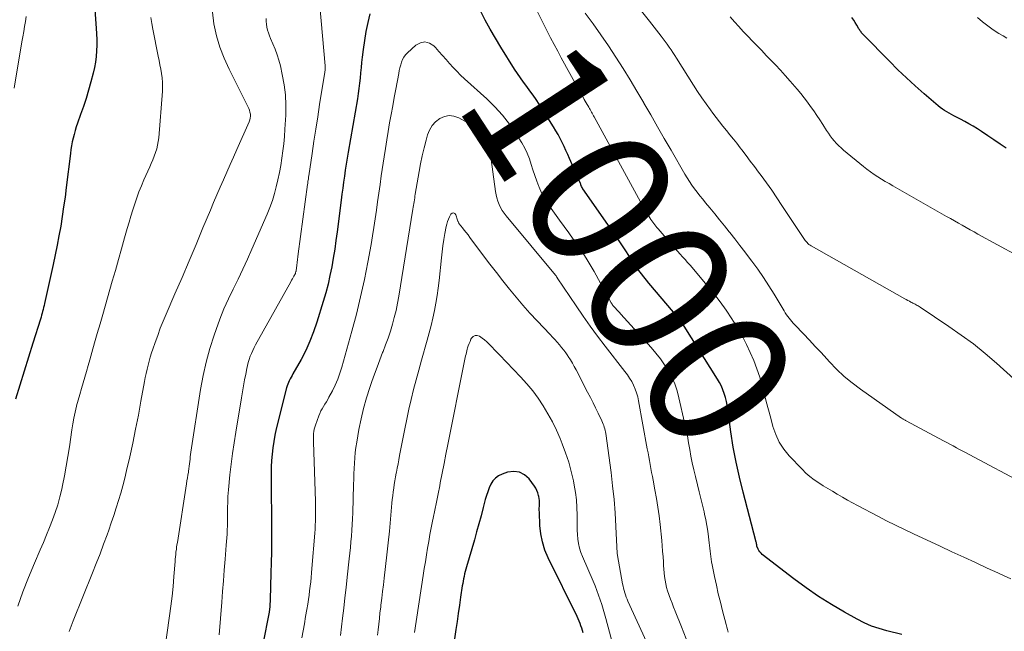
# Model space of a CAD drawing. Units: feet. Extents: x 1900000 to 1905000, y 497511 to 500004.
# Drawn here: x 1900842 to 1900981, y 498911 to 498998 of the extents above; entities that cross this region are included whole.
import ezdxf
from ezdxf.enums import TextEntityAlignment as Align

# ---------------------------------------------------------------- set-up
doc = ezdxf.new("R2010")
doc.units = ezdxf.units.FT
doc.header["$LTSCALE"] = 100
doc.header["$MEASUREMENT"] = 0
for name, color, linetype, lineweight in [('CONTOUR INDEX', 32, 'Continuous', 25), ('CONTOUR INDEX LABEL', 7, 'Continuous', 15), ('CONTOUR INTERMEDIATE', 40, 'Continuous', 15)]:
    doc.layers.add(name, color=color, linetype=linetype, lineweight=lineweight)
doc.styles.add('slant', font='romans.shx', dxfattribs={"oblique": 14.999978})

msp = doc.modelspace()

# ---------------------------------------------------------------- linework, layer by layer
at = {"layer": 'CONTOUR INDEX', "flags": 128}
for points, elevation in [([(1900852.34, 499000.35), (1900852.63, 498996.42), (1900852.68, 498995.62), (1900852.71, 498994.82), (1900852.72, 498994.03), (1900852.7, 498993.23), (1900852.65, 498992.44), (1900852.56, 498991.65), (1900852.42, 498990.87), (1900852.23, 498990.09), (1900851.89, 498988.85), (1900851.57, 498987.69), (1900851.22, 498986.54), (1900850.84, 498985.4), (1900850.45, 498984.27), (1900850, 498983.04), (1900849.82, 498982.52), (1900849.66, 498982), (1900849.52, 498981.47), (1900849.39, 498980.94), (1900849.28, 498980.41), (1900849.18, 498979.87), (1900849.09, 498979.34), (1900849.02, 498978.79), (1900848.43, 498973.98), (1900848.25, 498972.62), (1900848.06, 498971.26), (1900847.86, 498969.9), (1900847.64, 498968.54), (1900847.4, 498967.19), (1900847.15, 498965.84), (1900846.87, 498964.5), (1900846.59, 498963.15), (1900845.37, 498957.63), (1900845.31, 498957.35), (1900845.24, 498957.08), (1900845.17, 498956.8), (1900845.1, 498956.53), (1900845.03, 498956.25), (1900844.95, 498955.98), (1900844.87, 498955.71), (1900844.79, 498955.44), (1900843.72, 498952.04), (1900843.11, 498950.06), (1900842.49, 498948.09), (1900841.88, 498946.12), (1900841.28, 498944.14)], 1020), ([(1900891.16, 498998.47), (1900890.89, 498997.21), (1900890.64, 498995.95), (1900890.44, 498994.69), (1900890.26, 498993.42), (1900890.12, 498992.33), (1900890.03, 498991.6), (1900889.95, 498990.87), (1900889.88, 498990.14), (1900889.81, 498989.4), (1900889.73, 498988.67), (1900889.65, 498987.94), (1900889.55, 498987.21), (1900889.43, 498986.49), (1900888.14, 498978.98), (1900888, 498978.13), (1900887.86, 498977.28), (1900887.73, 498976.44), (1900887.61, 498975.59), (1900887.49, 498974.74), (1900887.37, 498973.88), (1900887.26, 498973.03), (1900887.15, 498972.18), (1900886.58, 498967.75), (1900886.41, 498966.51), (1900886.23, 498965.27), (1900886.03, 498964.03), (1900885.81, 498962.79), (1900885.56, 498961.57), (1900885.29, 498960.34), (1900884.97, 498959.13), (1900884.62, 498957.93), (1900883.73, 498955.01), (1900883.27, 498953.65), (1900882.75, 498952.32), (1900882.15, 498951.03), (1900881.49, 498949.75), (1900880.36, 498947.72), (1900880.23, 498947.48), (1900880.1, 498947.24), (1900879.97, 498947), (1900879.84, 498946.76), (1900879.72, 498946.52), (1900879.62, 498946.27), (1900879.53, 498946.01), (1900879.46, 498945.75), (1900878.01, 498939.96), (1900877.81, 498939.08), (1900877.64, 498938.2), (1900877.51, 498937.3), (1900877.41, 498936.41), (1900877.34, 498935.51), (1900877.3, 498934.61), (1900877.27, 498933.71), (1900877.27, 498932.81), (1900877.28, 498931.59), (1900877.3, 498930.1), (1900877.31, 498928.6), (1900877.32, 498927.1), (1900877.32, 498925.61), (1900877.32, 498924.11), (1900877.31, 498922.61), (1900877.29, 498921.12), (1900877.25, 498919.62), (1900877.15, 498915.93), (1900877.14, 498915.82), (1900877.14, 498915.71), (1900877.14, 498915.61), (1900877.13, 498915.5), (1900877.12, 498915.39), (1900877.12, 498915.28), (1900877.11, 498915.17), (1900877.1, 498915.06), (1900877.08, 498914.76), (1900877.07, 498914.68), (1900877.06, 498914.6), (1900877.05, 498914.52), (1900877.04, 498914.44), (1900877.03, 498914.36), (1900877.01, 498914.28), (1900877, 498914.2), (1900876.98, 498914.12), (1900876.09, 498909.64)], 1000), ([(1900966.12, 498911), (1900964.01, 498911.51), (1900962.92, 498911.82), (1900961.85, 498912.19), (1900960.81, 498912.65), (1900959.8, 498913.16), (1900958.04, 498914.14), (1900956.19, 498915.23), (1900954.38, 498916.37), (1900952.62, 498917.59), (1900950.89, 498918.86), (1900946.45, 498922.29), (1900946.28, 498922.45), (1900946.12, 498922.62), (1900945.99, 498922.81), (1900945.89, 498923.02), (1900945.71, 498923.43), (1900945.69, 498923.53), (1900945.67, 498923.67), (1900945.66, 498923.73), (1900945.65, 498923.78), (1900945.64, 498923.84), (1900945.63, 498923.9), (1900945.62, 498923.92), (1900945.61, 498923.99), (1900945.59, 498924.05), (1900945.57, 498924.12), (1900945.55, 498924.19), (1900943.75, 498931.03), (1900943.23, 498933.14), (1900942.76, 498935.26), (1900942.37, 498937.4), (1900942.04, 498939.54), (1900941.6, 498942.73), (1900941.51, 498943.29), (1900941.4, 498943.84), (1900941.26, 498944.39), (1900941.1, 498944.94), (1900940.91, 498945.47), (1900940.7, 498945.99), (1900940.44, 498946.49), (1900940.16, 498946.98), (1900935.46, 498954.46), (1900935.37, 498954.59), (1900935.29, 498954.72), (1900935.2, 498954.85), (1900935.11, 498954.97), (1900935.02, 498955.09), (1900934.92, 498955.21), (1900934.83, 498955.33), (1900934.73, 498955.45), (1900930.5, 498960.49), (1900930.14, 498960.92), (1900929.78, 498961.37), (1900929.43, 498961.82), (1900929.09, 498962.27), (1900928.76, 498962.73), (1900928.44, 498963.2), (1900928.12, 498963.67), (1900927.8, 498964.15), (1900927.32, 498964.9), (1900926.76, 498965.75), (1900926.19, 498966.6), (1900925.62, 498967.44), (1900925.04, 498968.28), (1900921.18, 498973.8), (1900921.17, 498973.81), (1900921.16, 498973.83), (1900921.15, 498973.84), (1900921.14, 498973.86), (1900921.1, 498973.92), (1900921.09, 498973.94), (1900921.09, 498973.95), (1900921.08, 498973.97), (1900921.07, 498973.99), (1900921, 498974.14), (1900920.96, 498974.24), (1900920.92, 498974.33), (1900920.88, 498974.43), (1900920.84, 498974.52), (1900919.32, 498978.05), (1900919.07, 498978.62), (1900918.81, 498979.2), (1900918.54, 498979.76), (1900918.27, 498980.33), (1900917.99, 498980.89), (1900917.69, 498981.44), (1900917.37, 498981.98), (1900917.05, 498982.52), (1900915.01, 498985.73), (1900914.6, 498986.36), (1900914.18, 498986.98), (1900913.74, 498987.59), (1900913.29, 498988.2), (1900912.84, 498988.8), (1900912.41, 498989.41), (1900911.99, 498990.03), (1900911.58, 498990.66), (1900909.63, 498993.77), (1900908.86, 498995.02), (1900908.12, 498996.29), (1900907.42, 498997.58), (1900906.75, 498998.89)], 1000), ([(1900980.82, 498979.51), (1900979.96, 498980.1), (1900979.09, 498980.69), (1900978.22, 498981.27), (1900977.35, 498981.85), (1900976.75, 498982.24), (1900976.16, 498982.61), (1900975.57, 498982.96), (1900974.97, 498983.3), (1900974.35, 498983.62), (1900973.79, 498983.9), (1900973.45, 498984.07), (1900973.12, 498984.25), (1900972.79, 498984.43), (1900972.46, 498984.62), (1900972.14, 498984.82), (1900971.82, 498985.03), (1900971.52, 498985.25), (1900971.23, 498985.49), (1900969.26, 498987.19), (1900968.01, 498988.3), (1900966.77, 498989.42), (1900965.56, 498990.58), (1900964.37, 498991.76), (1900960.7, 498995.49), (1900960.61, 498995.58), (1900960.52, 498995.68), (1900960.44, 498995.78), (1900960.36, 498995.89), (1900960.28, 498996), (1900960.21, 498996.1), (1900960.14, 498996.22), (1900960.07, 498996.33), (1900959.77, 498996.85), (1900959.55, 498997.22), (1900959.33, 498997.58), (1900959.09, 498997.94)], 1020), ([(1900921.23, 498911.24), (1900921.14, 498911.58), (1900921.03, 498911.91), (1900920.91, 498912.23), (1900920.79, 498912.56), (1900920.65, 498912.88), (1900920.51, 498913.19), (1900920.36, 498913.51), (1900916.3, 498921.8), (1900915.85, 498922.9), (1900915.49, 498924.03), (1900915.27, 498925.19), (1900915.14, 498926.37), (1900915.06, 498928.22), (1900915.05, 498928.5), (1900915.05, 498928.78), (1900915.07, 498929.06), (1900915.08, 498929.34), (1900915.1, 498929.62), (1900915.09, 498929.89), (1900915.05, 498930.17), (1900915, 498930.44), (1900914.96, 498930.6), (1900914.85, 498930.95), (1900914.72, 498931.28), (1900914.55, 498931.6), (1900914.36, 498931.9), (1900913.62, 498932.91), (1900912.97, 498933.5), (1900912.26, 498933.89), (1900911.45, 498933.98), (1900910.59, 498933.86), (1900909.8, 498933.59), (1900909.31, 498933.35), (1900908.87, 498933.04), (1900908.52, 498932.64), (1900908.22, 498932.18), (1900907.99, 498931.65), (1900907.78, 498931.12), (1900907.6, 498930.58), (1900907.44, 498930.03), (1900907.14, 498928.87), (1900906.84, 498927.73), (1900906.54, 498926.6), (1900906.22, 498925.47), (1900905.9, 498924.34), (1900904.79, 498920.51), (1900904.7, 498920.18), (1900904.61, 498919.85), (1900904.53, 498919.52), (1900904.45, 498919.19), (1900904.38, 498918.85), (1900904.32, 498918.52), (1900904.26, 498918.18), (1900904.2, 498917.84), (1900903.96, 498916.25), (1900903.8, 498915.11), (1900903.63, 498913.97), (1900903.46, 498912.84), (1900903.3, 498911.7), (1900902.53, 498906.41)], 980)]:
    msp.add_lwpolyline(points, dxfattribs=dict(at, elevation=elevation))
at = {"layer": 'CONTOUR INTERMEDIATE', "flags": 128}
for points, elevation in [([(1900869, 498998.69), (1900869.22, 498997.02), (1900869.6, 498995.37), (1900870.06, 498993.75), (1900870.67, 498992.18), (1900871.37, 498990.64), (1900874.02, 498985.39), (1900874.14, 498985.13), (1900874.23, 498984.87), (1900874.3, 498984.6), (1900874.36, 498984.32), (1900874.37, 498984.04), (1900874.35, 498983.77), (1900874.29, 498983.5), (1900874.2, 498983.23), (1900872.47, 498979.33), (1900872, 498978.26), (1900871.52, 498977.2), (1900871.05, 498976.14), (1900870.58, 498975.07), (1900870.11, 498974.01), (1900869.64, 498972.94), (1900869.18, 498971.87), (1900868.73, 498970.8), (1900867.68, 498968.29), (1900866.71, 498965.96), (1900865.73, 498963.64), (1900864.73, 498961.31), (1900863.73, 498959), (1900862.49, 498956.13), (1900862.07, 498955.14), (1900861.67, 498954.15), (1900861.3, 498953.14), (1900860.93, 498952.13), (1900860.62, 498951.22), (1900860.43, 498950.66), (1900860.26, 498950.09), (1900860.1, 498949.52), (1900859.95, 498948.95), (1900859.81, 498948.37), (1900859.68, 498947.79), (1900859.56, 498947.21), (1900859.45, 498946.62), (1900858.95, 498943.86), (1900858.58, 498941.89), (1900858.19, 498939.93), (1900857.78, 498937.97), (1900857.36, 498936.02), (1900856.93, 498934.08), (1900856.68, 498933.02), (1900856.41, 498931.96), (1900856.11, 498930.91), (1900855.8, 498929.86), (1900855.47, 498928.82), (1900855.13, 498927.78), (1900854.77, 498926.74), (1900854.41, 498925.71), (1900854.18, 498925.05), (1900853.69, 498923.7), (1900853.18, 498922.34), (1900852.66, 498921), (1900852.13, 498919.66), (1900849.4, 498912.9), (1900849.25, 498912.53), (1900849.11, 498912.17), (1900848.98, 498911.8), (1900848.84, 498911.43)], 1012), ([(1900884.13, 498999.56), (1900884.87, 498991.11), (1900884.87, 498991), (1900884.88, 498990.89), (1900884.88, 498990.78), (1900884.88, 498990.67), (1900884.88, 498990.56), (1900884.87, 498990.45), (1900884.86, 498990.34), (1900884.84, 498990.23), (1900884.11, 498985.67), (1900883.84, 498983.95), (1900883.57, 498982.22), (1900883.31, 498980.49), (1900883.05, 498978.77), (1900882.58, 498975.62), (1900882.56, 498975.46), (1900882.54, 498975.31), (1900882.52, 498975.16), (1900882.5, 498975), (1900882.47, 498974.85), (1900882.45, 498974.7), (1900882.43, 498974.54), (1900882.41, 498974.39), (1900881.11, 498964.64), (1900881.06, 498964.23), (1900881, 498963.83), (1900880.95, 498963.42), (1900880.9, 498963.02), (1900880.8, 498962.24), (1900880.8, 498962.22), (1900880.8, 498962.21), (1900880.79, 498962.19), (1900880.79, 498962.18), (1900880.78, 498962.12), (1900880.73, 498961.95), (1900880.72, 498961.93), (1900880.71, 498961.9), (1900880.7, 498961.88), (1900880.69, 498961.86), (1900880.49, 498961.5), (1900880.38, 498961.3), (1900880.27, 498961.1), (1900880.16, 498960.9), (1900880.05, 498960.7), (1900875.09, 498951.82), (1900874.88, 498951.42), (1900874.68, 498951.02), (1900874.51, 498950.61), (1900874.34, 498950.19), (1900874.19, 498949.76), (1900874.06, 498949.34), (1900873.95, 498948.9), (1900873.85, 498948.46), (1900873.7, 498947.69), (1900873.55, 498946.86), (1900873.4, 498946.03), (1900873.25, 498945.19), (1900873.11, 498944.36), (1900872.29, 498939.49), (1900872.06, 498937.99), (1900871.84, 498936.49), (1900871.65, 498934.98), (1900871.48, 498933.47), (1900871.27, 498931.4), (1900871.23, 498930.92), (1900871.19, 498930.45), (1900871.17, 498929.98), (1900871.16, 498929.51), (1900871.16, 498929.49), (1900871.15, 498929.02), (1900871.15, 498928.56), (1900871.15, 498928.09), (1900871.15, 498927.63), (1900871.15, 498927.17), (1900871.14, 498926.7), (1900871.12, 498926.24), (1900871.1, 498925.77), (1900871.1, 498925.67), (1900871.07, 498925.15), (1900871.04, 498924.63), (1900871, 498924.11), (1900870.96, 498923.6), (1900870.8, 498921.6), (1900870.67, 498920.08), (1900870.55, 498918.57), (1900870.44, 498917.05), (1900870.32, 498915.53), (1900869.98, 498910.97)], 1004), ([(1900981.46, 498918.82), (1900980.54, 498919.24), (1900979.62, 498919.67), (1900978.14, 498920.35), (1900976.48, 498921.12), (1900974.83, 498921.88), (1900973.17, 498922.65), (1900971.51, 498923.43), (1900967.76, 498925.18), (1900966.49, 498925.79), (1900965.23, 498926.4), (1900963.97, 498927.03), (1900962.73, 498927.68), (1900959.87, 498929.18), (1900959.17, 498929.56), (1900958.47, 498929.94), (1900957.77, 498930.34), (1900957.08, 498930.74), (1900957.01, 498930.78), (1900956.36, 498931.17), (1900955.7, 498931.56), (1900955.05, 498931.96), (1900954.4, 498932.36), (1900953.77, 498932.78), (1900953.16, 498933.24), (1900952.6, 498933.74), (1900952.05, 498934.27), (1900950.25, 498936.18), (1900949.5, 498937.11), (1900948.85, 498938.09), (1900948.35, 498939.17), (1900947.95, 498940.3), (1900947.64, 498941.47), (1900947.33, 498942.64), (1900947.02, 498943.82), (1900946.71, 498945), (1900946.43, 498946.07), (1900946.09, 498947.27), (1900945.7, 498948.45), (1900945.26, 498949.6), (1900944.77, 498950.75), (1900944.23, 498951.87), (1900943.66, 498952.97), (1900943.05, 498954.05), (1900942.4, 498955.12), (1900942.17, 498955.48), (1900941.37, 498956.7), (1900940.53, 498957.89), (1900939.64, 498959.05), (1900938.71, 498960.18), (1900936.29, 498963.02), (1900935.94, 498963.42), (1900935.59, 498963.82), (1900935.24, 498964.21), (1900934.88, 498964.6), (1900934.52, 498964.99), (1900934.16, 498965.39), (1900933.81, 498965.78), (1900933.46, 498966.18), (1900931.77, 498968.14), (1900931.61, 498968.32), (1900931.46, 498968.51), (1900931.31, 498968.7), (1900931.16, 498968.89), (1900931.02, 498969.09), (1900930.88, 498969.29), (1900930.75, 498969.49), (1900930.62, 498969.69), (1900930.34, 498970.16), (1900930.07, 498970.6), (1900929.81, 498971.05), (1900929.55, 498971.5), (1900929.3, 498971.95), (1900922.79, 498983.92), (1900922.7, 498984.09), (1900922.6, 498984.26), (1900922.51, 498984.44), (1900922.41, 498984.61), (1900922.32, 498984.78), (1900922.22, 498984.96), (1900922.12, 498985.13), (1900922.02, 498985.3), (1900921.67, 498985.92), (1900921.39, 498986.4), (1900921.12, 498986.89), (1900920.85, 498987.37), (1900920.58, 498987.85), (1900918.14, 498992.27), (1900917.64, 498993.2), (1900917.13, 498994.14), (1900916.64, 498995.08), (1900916.16, 498996.02), (1900914.64, 498998.99)], 1004), ([(1900983.55, 498932.14), (1900975.61, 498936.35), (1900975.16, 498936.59), (1900974.7, 498936.83), (1900974.25, 498937.07), (1900973.8, 498937.32), (1900973.34, 498937.56), (1900972.89, 498937.81), (1900972.44, 498938.05), (1900971.98, 498938.3), (1900966.74, 498941.09), (1900966.65, 498941.14), (1900966.57, 498941.18), (1900966.49, 498941.23), (1900966.4, 498941.28), (1900966.32, 498941.32), (1900966.24, 498941.37), (1900966.16, 498941.43), (1900966.08, 498941.48), (1900960.3, 498945.55), (1900959.12, 498946.44), (1900958, 498947.37), (1900956.93, 498948.37), (1900955.91, 498949.42), (1900955.55, 498949.82), (1900954.74, 498950.71), (1900953.92, 498951.59), (1900953.09, 498952.46), (1900952.26, 498953.34), (1900951.02, 498954.63), (1900950.81, 498954.85), (1900950.61, 498955.08), (1900950.41, 498955.32), (1900950.22, 498955.56), (1900950.04, 498955.81), (1900949.87, 498956.06), (1900949.7, 498956.32), (1900949.54, 498956.58), (1900948.12, 498958.94), (1900947.37, 498960.13), (1900946.61, 498961.31), (1900945.81, 498962.46), (1900944.98, 498963.59), (1900944.67, 498964), (1900943.98, 498964.91), (1900943.29, 498965.82), (1900942.58, 498966.73), (1900941.88, 498967.64), (1900941.81, 498967.73), (1900941.13, 498968.58), (1900940.45, 498969.44), (1900939.76, 498970.28), (1900939.06, 498971.12), (1900938.46, 498971.84), (1900938.07, 498972.32), (1900937.67, 498972.81), (1900937.29, 498973.3), (1900936.91, 498973.8), (1900936.55, 498974.3), (1900936.2, 498974.82), (1900935.86, 498975.34), (1900935.54, 498975.88), (1900933.61, 498979.22), (1900932.65, 498980.88), (1900931.69, 498982.54), (1900930.74, 498984.21), (1900929.78, 498985.87), (1900929.75, 498985.93), (1900928.8, 498987.55), (1900927.83, 498989.17), (1900926.84, 498990.77), (1900925.83, 498992.36), (1900924.78, 498993.93), (1900923.72, 498995.49), (1900922.63, 498997.03), (1900921.52, 498998.55)], 1008), ([(1900981.89, 498947.02), (1900979.45, 498949.21), (1900977.84, 498950.59), (1900976.19, 498951.93), (1900974.49, 498953.19), (1900972.75, 498954.41), (1900968.7, 498957.11), (1900968.56, 498957.2), (1900968.41, 498957.29), (1900968.27, 498957.37), (1900968.12, 498957.46), (1900967.97, 498957.54), (1900967.82, 498957.62), (1900967.67, 498957.69), (1900967.52, 498957.77), (1900967.38, 498957.84), (1900967.17, 498957.96), (1900966.95, 498958.08), (1900966.74, 498958.19), (1900966.52, 498958.31), (1900953.34, 498965.74), (1900953.18, 498965.84), (1900953.03, 498965.95), (1900952.89, 498966.08), (1900952.76, 498966.21), (1900952.63, 498966.35), (1900952.51, 498966.5), (1900952.4, 498966.65), (1900952.29, 498966.81), (1900949.23, 498971.46), (1900948.52, 498972.52), (1900947.79, 498973.58), (1900947.05, 498974.62), (1900946.3, 498975.66), (1900945.94, 498976.14), (1900945.36, 498976.93), (1900944.77, 498977.71), (1900944.18, 498978.49), (1900943.59, 498979.27), (1900943.34, 498979.59), (1900942.86, 498980.21), (1900942.39, 498980.81), (1900941.9, 498981.42), (1900941.41, 498982.02), (1900940.92, 498982.62), (1900940.44, 498983.22), (1900939.96, 498983.83), (1900939.49, 498984.45), (1900939.15, 498984.9), (1900938.53, 498985.75), (1900937.92, 498986.61), (1900937.34, 498987.49), (1900936.77, 498988.38), (1900934.37, 498992.19), (1900934.12, 498992.59), (1900933.86, 498992.99), (1900933.6, 498993.38), (1900933.33, 498993.77), (1900933.06, 498994.16), (1900932.79, 498994.54), (1900932.5, 498994.92), (1900932.21, 498995.29), (1900930.56, 498997.41), (1900929.43, 498998.83)], 1012), ([(1900842.8, 498998.08), (1900842.68, 498997.36), (1900842.55, 498996.65), (1900842.43, 498995.94), (1900842.31, 498995.23), (1900842.18, 498994.51), (1900841.07, 498987.98)], 1024), ([(1900860.33, 498997.91), (1900860.47, 498997.09), (1900860.62, 498996.28), (1900861.38, 498992.47), (1900861.5, 498991.86), (1900861.62, 498991.25), (1900861.73, 498990.63), (1900861.85, 498990.02), (1900861.93, 498989.41), (1900861.99, 498988.79), (1900861.99, 498988.17), (1900861.97, 498987.55), (1900861.45, 498981), (1900861.39, 498980.46), (1900861.29, 498979.93), (1900861.16, 498979.41), (1900861, 498978.89), (1900860.81, 498978.39), (1900860.61, 498977.88), (1900860.4, 498977.38), (1900860.19, 498976.88), (1900859.37, 498975.06), (1900859.01, 498974.23), (1900858.67, 498973.39), (1900858.36, 498972.54), (1900858.07, 498971.68), (1900857.79, 498970.82), (1900857.52, 498969.95), (1900857.27, 498969.08), (1900857.02, 498968.21), (1900856.65, 498966.89), (1900856.22, 498965.36), (1900855.79, 498963.83), (1900855.35, 498962.3), (1900854.91, 498960.77), (1900853.56, 498956.1), (1900853.18, 498954.76), (1900852.8, 498953.42), (1900852.42, 498952.09), (1900852.04, 498950.75), (1900851.75, 498949.69), (1900851.52, 498948.88), (1900851.28, 498948.07), (1900851.04, 498947.26), (1900850.8, 498946.45), (1900850.56, 498945.64), (1900850.33, 498944.83), (1900850.1, 498944.02), (1900849.88, 498943.2), (1900849.87, 498943.17), (1900849.67, 498942.34), (1900849.48, 498941.5), (1900849.33, 498940.66), (1900849.19, 498939.81), (1900848.86, 498937.45), (1900848.65, 498936.08), (1900848.42, 498934.7), (1900848.17, 498933.34), (1900847.9, 498931.97), (1900847.79, 498931.48), (1900847.53, 498930.37), (1900847.23, 498929.28), (1900846.88, 498928.2), (1900846.49, 498927.13), (1900846.07, 498926.08), (1900845.65, 498925.02), (1900845.21, 498923.97), (1900844.76, 498922.93), (1900843.94, 498921.04), (1900843.11, 498919.04), (1900842.33, 498917.02), (1900841.61, 498914.98)], 1016), ([(1900876.57, 498997.8), (1900876.58, 498997.38), (1900876.62, 498996.97), (1900876.69, 498996.56), (1900876.78, 498996.16), (1900876.89, 498995.76), (1900877.03, 498995.37), (1900877.19, 498994.98), (1900877.53, 498994.23), (1900877.85, 498993.47), (1900878.13, 498992.69), (1900878.37, 498991.9), (1900878.58, 498991.1), (1900878.85, 498989.89), (1900879.11, 498988.46), (1900879.29, 498987.04), (1900879.35, 498985.6), (1900879.33, 498984.15), (1900879.22, 498982.2), (1900879.15, 498981.17), (1900879.06, 498980.15), (1900878.94, 498979.13), (1900878.8, 498978.11), (1900878.79, 498978.09), (1900878.63, 498977.08), (1900878.44, 498976.08), (1900878.23, 498975.08), (1900878.01, 498974.09), (1900877.75, 498973.11), (1900877.45, 498972.13), (1900877.11, 498971.18), (1900876.72, 498970.24), (1900874.57, 498965.29), (1900873.94, 498963.87), (1900873.3, 498962.46), (1900872.63, 498961.06), (1900871.94, 498959.67), (1900871.27, 498958.28), (1900870.64, 498956.86), (1900870.06, 498955.43), (1900869.52, 498953.97), (1900869.24, 498953.17), (1900868.64, 498951.29), (1900868.12, 498949.39), (1900867.69, 498947.47), (1900867.34, 498945.53), (1900865.99, 498936.67), (1900865.94, 498936.34), (1900865.9, 498936.01), (1900865.86, 498935.68), (1900865.82, 498935.35), (1900865.78, 498935.02), (1900865.74, 498934.69), (1900865.69, 498934.36), (1900865.64, 498934.03), (1900865.62, 498933.87), (1900865.56, 498933.46), (1900865.5, 498933.05), (1900865.43, 498932.64), (1900865.37, 498932.23), (1900864.07, 498923.98), (1900864.02, 498923.64), (1900863.97, 498923.3), (1900863.93, 498922.96), (1900863.88, 498922.62), (1900863.85, 498922.28), (1900863.81, 498921.94), (1900863.78, 498921.6), (1900863.75, 498921.26), (1900863.58, 498919.16), (1900863.46, 498917.77), (1900863.32, 498916.38), (1900863.15, 498914.99), (1900862.97, 498913.61), (1900862.28, 498908.59)], 1008), ([(1900982.36, 498964.38), (1900976.83, 498967.41), (1900976.28, 498967.71), (1900975.72, 498968.02), (1900975.17, 498968.33), (1900974.62, 498968.65), (1900974.07, 498968.96), (1900973.52, 498969.28), (1900972.97, 498969.59), (1900972.42, 498969.9), (1900964.84, 498974.22), (1900964.31, 498974.53), (1900963.77, 498974.84), (1900963.24, 498975.16), (1900962.71, 498975.49), (1900962.2, 498975.83), (1900961.69, 498976.18), (1900961.19, 498976.55), (1900960.71, 498976.94), (1900957.91, 498979.24), (1900957.56, 498979.55), (1900957.23, 498979.86), (1900956.91, 498980.2), (1900956.6, 498980.54), (1900956.31, 498980.9), (1900956.03, 498981.27), (1900955.76, 498981.64), (1900955.5, 498982.03), (1900954.99, 498982.84), (1900954.57, 498983.49), (1900954.14, 498984.13), (1900953.71, 498984.77), (1900953.27, 498985.4), (1900952.81, 498986.02), (1900952.35, 498986.63), (1900951.87, 498987.23), (1900951.37, 498987.82), (1900951.04, 498988.2), (1900950.37, 498988.97), (1900949.69, 498989.74), (1900949, 498990.49), (1900948.3, 498991.24), (1900947.02, 498992.6), (1900946.38, 498993.27), (1900945.73, 498993.95), (1900945.08, 498994.62), (1900944.43, 498995.29), (1900943.78, 498995.97), (1900943.15, 498996.65), (1900942.53, 498997.34), (1900941.93, 498998.04)], 1016), ([(1900980.88, 498995.03), (1900980.36, 498995.34), (1900979.78, 498995.69), (1900978.99, 498996.2), (1900978.22, 498996.74), (1900977.48, 498997.32), (1900976.77, 498997.93)], 1024), ([(1900941.67, 498911.34), (1900941.57, 498911.69), (1900941.47, 498912.04), (1900941.37, 498912.39), (1900940.86, 498914.33), (1900940.55, 498915.53), (1900940.26, 498916.74), (1900939.99, 498917.95), (1900939.73, 498919.16), (1900939.38, 498920.83), (1900939.31, 498921.22), (1900939.24, 498921.6), (1900939.19, 498921.98), (1900939.14, 498922.37), (1900939.1, 498922.75), (1900939.06, 498923.14), (1900939.02, 498923.52), (1900938.98, 498923.91), (1900938.88, 498924.76), (1900938.78, 498925.57), (1900938.65, 498926.37), (1900938.5, 498927.17), (1900938.33, 498927.97), (1900938.25, 498928.28), (1900938.03, 498929.23), (1900937.8, 498930.17), (1900937.57, 498931.12), (1900937.33, 498932.07), (1900937.03, 498933.28), (1900936.81, 498934.22), (1900936.6, 498935.16), (1900936.41, 498936.11), (1900936.25, 498937.06), (1900936.08, 498938.02), (1900935.91, 498938.97), (1900935.71, 498939.91), (1900935.51, 498940.86), (1900934.72, 498944.35), (1900934.45, 498945.33), (1900934.12, 498946.3), (1900933.7, 498947.22), (1900933.23, 498948.13), (1900932.68, 498949), (1900932.1, 498949.84), (1900931.47, 498950.65), (1900930.81, 498951.43), (1900926.51, 498956.15), (1900926.33, 498956.36), (1900926.15, 498956.56), (1900925.96, 498956.76), (1900925.78, 498956.96), (1900925.51, 498957.25), (1900925.46, 498957.31), (1900925.42, 498957.37), (1900925.37, 498957.43), (1900925.33, 498957.49), (1900925.29, 498957.56), (1900925.25, 498957.62), (1900925.21, 498957.69), (1900925.17, 498957.75), (1900922.76, 498962.12), (1900922.22, 498963.06), (1900921.66, 498964), (1900921.07, 498964.92), (1900920.46, 498965.83), (1900919.83, 498966.72), (1900919.2, 498967.61), (1900918.56, 498968.5), (1900917.91, 498969.38), (1900916.72, 498971.01), (1900916.23, 498971.73), (1900915.77, 498972.46), (1900915.38, 498973.23), (1900915.02, 498974.02), (1900914.99, 498974.1), (1900914.68, 498974.87), (1900914.4, 498975.65), (1900914.15, 498976.45), (1900913.91, 498977.24), (1900913.66, 498978.03), (1900913.36, 498978.8), (1900912.99, 498979.54), (1900912.58, 498980.26), (1900911.75, 498981.58), (1900910.84, 498982.9), (1900909.87, 498984.16), (1900908.79, 498985.34), (1900907.64, 498986.46), (1900904.5, 498989.3), (1900903.95, 498989.82), (1900903.42, 498990.35), (1900902.91, 498990.9), (1900902.41, 498991.46), (1900901.92, 498992.03), (1900901.43, 498992.6), (1900900.92, 498993.16), (1900900.41, 498993.71), (1900900.21, 498993.93), (1900899.58, 498994.32), (1900898.95, 498994.5), (1900898.3, 498994.37), (1900897.64, 498994.02), (1900896.48, 498992.97), (1900896.21, 498992.67), (1900895.97, 498992.36), (1900895.79, 498992.01), (1900895.64, 498991.63), (1900895.53, 498991.24), (1900895.42, 498990.84), (1900895.33, 498990.45), (1900895.25, 498990.05), (1900894.85, 498987.85), (1900894.63, 498986.66), (1900894.41, 498985.47), (1900894.19, 498984.27), (1900893.97, 498983.08), (1900893.76, 498981.89), (1900893.56, 498980.69), (1900893.37, 498979.49), (1900893.19, 498978.3), (1900892.8, 498975.61), (1900892.62, 498974.4), (1900892.45, 498973.19), (1900892.28, 498971.98), (1900892.11, 498970.77), (1900891.94, 498969.56), (1900891.76, 498968.35), (1900891.56, 498967.15), (1900891.35, 498965.94), (1900890.89, 498963.45), (1900890.42, 498961), (1900889.89, 498958.57), (1900889.3, 498956.15), (1900888.66, 498953.74), (1900887.24, 498948.65), (1900886.97, 498947.8), (1900886.66, 498946.96), (1900886.31, 498946.14), (1900885.92, 498945.34), (1900885.43, 498944.42), (1900885.25, 498944.09), (1900885.06, 498943.77), (1900884.86, 498943.45), (1900884.65, 498943.13), (1900884.46, 498942.81), (1900884.27, 498942.49), (1900884.12, 498942.15), (1900883.98, 498941.8), (1900883.51, 498940.49), (1900883.42, 498940.2), (1900883.35, 498939.91), (1900883.3, 498939.61), (1900883.26, 498939.3), (1900883.25, 498939), (1900883.23, 498938.69), (1900883.23, 498938.38), (1900883.24, 498938.08), (1900883.51, 498929.77), (1900883.52, 498929.21), (1900883.53, 498928.64), (1900883.53, 498928.08), (1900883.53, 498927.51), (1900883.51, 498926.95), (1900883.49, 498926.39), (1900883.46, 498925.82), (1900883.42, 498925.26), (1900883.02, 498920.3), (1900882.97, 498919.67), (1900882.91, 498919.04), (1900882.85, 498918.41), (1900882.78, 498917.79), (1900882.7, 498917.16), (1900882.62, 498916.54), (1900882.52, 498915.92), (1900882.43, 498915.29), (1900882.3, 498914.53), (1900882.14, 498913.52), (1900881.97, 498912.52), (1900881.79, 498911.52), (1900881.61, 498910.52)], 996), ([(1900935.74, 498910.38), (1900935.09, 498912.06), (1900934.17, 498914.29), (1900933.95, 498914.84), (1900933.74, 498915.4), (1900933.53, 498915.95), (1900933.33, 498916.51), (1900933.28, 498916.64), (1900933.12, 498917.13), (1900932.98, 498917.64), (1900932.87, 498918.15), (1900932.77, 498918.66), (1900932.7, 498919.18), (1900932.64, 498919.7), (1900932.59, 498920.22), (1900932.55, 498920.74), (1900932.53, 498921.21), (1900932.48, 498921.96), (1900932.42, 498922.72), (1900932.36, 498923.47), (1900932.29, 498924.22), (1900932.06, 498926.48), (1900931.92, 498927.72), (1900931.76, 498928.95), (1900931.56, 498930.17), (1900931.34, 498931.4), (1900931.08, 498932.73), (1900930.98, 498933.28), (1900930.87, 498933.84), (1900930.77, 498934.39), (1900930.66, 498934.94), (1900930.56, 498935.5), (1900930.46, 498936.05), (1900930.36, 498936.61), (1900930.26, 498937.16), (1900929.04, 498943.92), (1900928.92, 498944.49), (1900928.76, 498945.04), (1900928.56, 498945.58), (1900928.33, 498946.11), (1900928.06, 498946.62), (1900927.77, 498947.12), (1900927.45, 498947.6), (1900927.11, 498948.06), (1900924.33, 498951.64), (1900923.27, 498953.03), (1900922.22, 498954.44), (1900921.21, 498955.87), (1900920.22, 498957.32), (1900917.58, 498961.26), (1900917.55, 498961.31), (1900917.52, 498961.36), (1900917.49, 498961.41), (1900917.46, 498961.46), (1900917.41, 498961.54), (1900917.35, 498961.62), (1900910.38, 498969.99), (1900910.09, 498970.37), (1900909.83, 498970.76), (1900909.6, 498971.17), (1900909.4, 498971.6), (1900909.23, 498972.05), (1900909.09, 498972.5), (1900908.98, 498972.96), (1900908.9, 498973.43), (1900908.13, 498978.94), (1900908.01, 498979.52), (1900907.85, 498980.08), (1900907.62, 498980.62), (1900907.35, 498981.14), (1900907.01, 498981.62), (1900906.62, 498982.05), (1900906.17, 498982.41), (1900905.68, 498982.73), (1900903.71, 498983.8), (1900903.03, 498984.03), (1900902.35, 498984.12), (1900901.68, 498983.99), (1900901.02, 498983.71), (1900900.43, 498983.24), (1900899.94, 498982.71), (1900899.57, 498982.08), (1900899.29, 498981.38), (1900899.1, 498980.67), (1900898.82, 498979.57), (1900898.56, 498978.45), (1900898.33, 498977.33), (1900898.12, 498976.21), (1900897.58, 498973.03), (1900897.54, 498972.77), (1900897.5, 498972.51), (1900897.46, 498972.25), (1900897.42, 498971.98), (1900897.38, 498971.72), (1900897.34, 498971.46), (1900897.3, 498971.2), (1900897.26, 498970.94), (1900895.25, 498958.66), (1900895.07, 498957.66), (1900894.87, 498956.67), (1900894.63, 498955.68), (1900894.36, 498954.7), (1900894.07, 498953.73), (1900893.75, 498952.77), (1900893.41, 498951.81), (1900893.04, 498950.86), (1900892.98, 498950.72), (1900892.59, 498949.7), (1900892.2, 498948.68), (1900891.83, 498947.66), (1900891.46, 498946.63), (1900891.18, 498945.79), (1900890.71, 498944.33), (1900890.3, 498942.85), (1900889.95, 498941.36), (1900889.65, 498939.86), (1900889.34, 498938.1), (1900889.22, 498937.36), (1900889.13, 498936.62), (1900889.06, 498935.88), (1900889.01, 498935.13), (1900888.98, 498934.39), (1900888.95, 498933.64), (1900888.92, 498932.89), (1900888.9, 498932.14), (1900888.77, 498928.12), (1900888.74, 498927.3), (1900888.7, 498926.49), (1900888.65, 498925.68), (1900888.59, 498924.87), (1900888.51, 498924.07), (1900888.44, 498923.26), (1900888.36, 498922.45), (1900888.27, 498921.64), (1900887.99, 498919.06), (1900887.83, 498917.62), (1900887.67, 498916.17), (1900887.5, 498914.72), (1900887.34, 498913.28), (1900887.05, 498910.83)], 992), ([(1900930.16, 498909.96), (1900927.54, 498915.68), (1900927.41, 498915.97), (1900927.29, 498916.27), (1900927.18, 498916.58), (1900927.08, 498916.88), (1900926.99, 498917.19), (1900926.91, 498917.51), (1900926.84, 498917.82), (1900926.78, 498918.14), (1900926.08, 498922.11), (1900926.07, 498922.14), (1900926.07, 498922.16), (1900926.06, 498922.18), (1900926.06, 498922.21), (1900926.02, 498922.34), (1900926.01, 498922.41), (1900925.84, 498926.22), (1900925.73, 498928.12), (1900925.58, 498930.02), (1900925.38, 498931.92), (1900925.15, 498933.81), (1900924.4, 498939.3), (1900924.36, 498939.53), (1900924.32, 498939.76), (1900924.26, 498939.99), (1900924.19, 498940.21), (1900924.12, 498940.43), (1900924.04, 498940.65), (1900923.95, 498940.87), (1900923.85, 498941.08), (1900923.34, 498942.16), (1900922.98, 498942.92), (1900922.62, 498943.66), (1900922.24, 498944.41), (1900921.86, 498945.15), (1900920.24, 498948.28), (1900919.98, 498948.76), (1900919.71, 498949.24), (1900919.43, 498949.7), (1900919.13, 498950.16), (1900919.07, 498950.25), (1900918.79, 498950.66), (1900918.5, 498951.05), (1900918.2, 498951.44), (1900917.89, 498951.81), (1900917.57, 498952.18), (1900917.25, 498952.55), (1900916.92, 498952.91), (1900916.58, 498953.27), (1900914.74, 498955.19), (1900913.73, 498956.28), (1900912.74, 498957.38), (1900911.77, 498958.52), (1900910.83, 498959.66), (1900909.91, 498960.83), (1900909, 498962), (1900908.1, 498963.18), (1900907.2, 498964.37), (1900905.27, 498966.94), (1900905.01, 498967.29), (1900904.74, 498967.63), (1900904.48, 498967.97), (1900904.21, 498968.31), (1900903.76, 498968.87), (1900903.72, 498968.93), (1900903.68, 498968.99), (1900903.65, 498969.05), (1900903.62, 498969.12), (1900903.6, 498969.18), (1900903.57, 498969.25), (1900903.55, 498969.32), (1900903.53, 498969.39), (1900903.3, 498970.14), (1900903.13, 498970.32), (1900902.97, 498970.4), (1900902.78, 498970.35), (1900902.6, 498970.2), (1900902.42, 498969.85), (1900902.27, 498969.51), (1900902.13, 498969.18), (1900902.03, 498968.83), (1900901.95, 498968.47), (1900901.76, 498967.49), (1900901.61, 498966.63), (1900901.48, 498965.77), (1900901.36, 498964.91), (1900901.26, 498964.05), (1900900.94, 498960.87), (1900900.81, 498959.81), (1900900.67, 498958.74), (1900900.49, 498957.69), (1900900.29, 498956.63), (1900900.06, 498955.58), (1900899.81, 498954.54), (1900899.55, 498953.5), (1900899.26, 498952.46), (1900898.44, 498949.63), (1900898.06, 498948.26), (1900897.69, 498946.89), (1900897.34, 498945.51), (1900897, 498944.13), (1900896.68, 498942.74), (1900896.38, 498941.35), (1900896.09, 498939.96), (1900895.82, 498938.56), (1900895.38, 498936.21), (1900895.27, 498935.62), (1900895.16, 498935.03), (1900895.05, 498934.44), (1900894.93, 498933.85), (1900894.91, 498933.72), (1900894.81, 498933.19), (1900894.71, 498932.67), (1900894.63, 498932.14), (1900894.55, 498931.61), (1900894.47, 498931.08), (1900894.41, 498930.55), (1900894.35, 498930.02), (1900894.3, 498929.49), (1900894.09, 498927.23), (1900893.93, 498925.56), (1900893.77, 498923.9), (1900893.59, 498922.24), (1900893.4, 498920.59), (1900893.21, 498918.94), (1900893.09, 498917.99), (1900892.98, 498917.04), (1900892.86, 498916.1), (1900892.75, 498915.15), (1900892.71, 498914.83), (1900892.61, 498914.04), (1900892.52, 498913.25), (1900892.44, 498912.46), (1900892.35, 498911.67), (1900892.28, 498910.88)], 988), ([(1900925.45, 498909.38), (1900924.42, 498913.24), (1900924.24, 498913.91), (1900924.05, 498914.57), (1900923.84, 498915.24), (1900923.63, 498915.9), (1900923.4, 498916.55), (1900923.16, 498917.2), (1900922.91, 498917.85), (1900922.64, 498918.49), (1900921.14, 498921.98), (1900920.92, 498922.57), (1900920.73, 498923.18), (1900920.59, 498923.8), (1900920.49, 498924.43), (1900920.42, 498925.07), (1900920.38, 498925.7), (1900920.36, 498926.34), (1900920.36, 498926.98), (1900920.37, 498927.83), (1900920.35, 498928.89), (1900920.29, 498929.95), (1900920.15, 498931), (1900919.98, 498932.05), (1900919.86, 498932.64), (1900919.55, 498933.97), (1900919.19, 498935.28), (1900918.76, 498936.57), (1900918.28, 498937.85), (1900917.98, 498938.59), (1900917.46, 498939.78), (1900916.89, 498940.95), (1900916.27, 498942.09), (1900915.61, 498943.2), (1900914.88, 498944.28), (1900914.12, 498945.33), (1900913.29, 498946.32), (1900912.42, 498947.29), (1900909.43, 498950.41), (1900909.09, 498950.77), (1900908.75, 498951.12), (1900908.4, 498951.48), (1900908.06, 498951.83), (1900907.98, 498951.91), (1900907.66, 498952.21), (1900907.34, 498952.5), (1900907, 498952.76), (1900906.64, 498953.01), (1900906.61, 498953.03), (1900906.3, 498953.13), (1900906, 498953.13), (1900905.75, 498952.99), (1900905.51, 498952.75), (1900905.43, 498952.6), (1900905.29, 498952.3), (1900905.15, 498952), (1900905.04, 498951.69), (1900904.95, 498951.37), (1900904.9, 498951.19), (1900904.84, 498950.96), (1900904.78, 498950.72), (1900904.73, 498950.49), (1900904.67, 498950.25), (1900904.61, 498950.02), (1900904.56, 498949.78), (1900904.5, 498949.55), (1900904.46, 498949.31), (1900902.17, 498937.78), (1900901.9, 498936.42), (1900901.63, 498935.07), (1900901.37, 498933.72), (1900901.1, 498932.37), (1900901.02, 498931.96), (1900900.79, 498930.81), (1900900.56, 498929.66), (1900900.33, 498928.51), (1900900.09, 498927.37), (1900900.01, 498926.98), (1900899.82, 498926.03), (1900899.64, 498925.07), (1900899.47, 498924.12), (1900899.3, 498923.16), (1900899.15, 498922.2), (1900899, 498921.24), (1900898.85, 498920.28), (1900898.7, 498919.32), (1900897.48, 498911.27)], 984)]:
    msp.add_lwpolyline(points, dxfattribs=dict(at, elevation=elevation))

# ---------------------------------------------------------------- texts
at = {"layer": 'CONTOUR INDEX LABEL', "style": 'slant', "oblique": 15}
msp.add_text('1000', height=20, rotation=303.1, dxfattribs=at).set_placement((1900927.77, 498966.07, 1000), align=Align.MIDDLE_CENTER)

doc.saveas('drawing.dxf')
